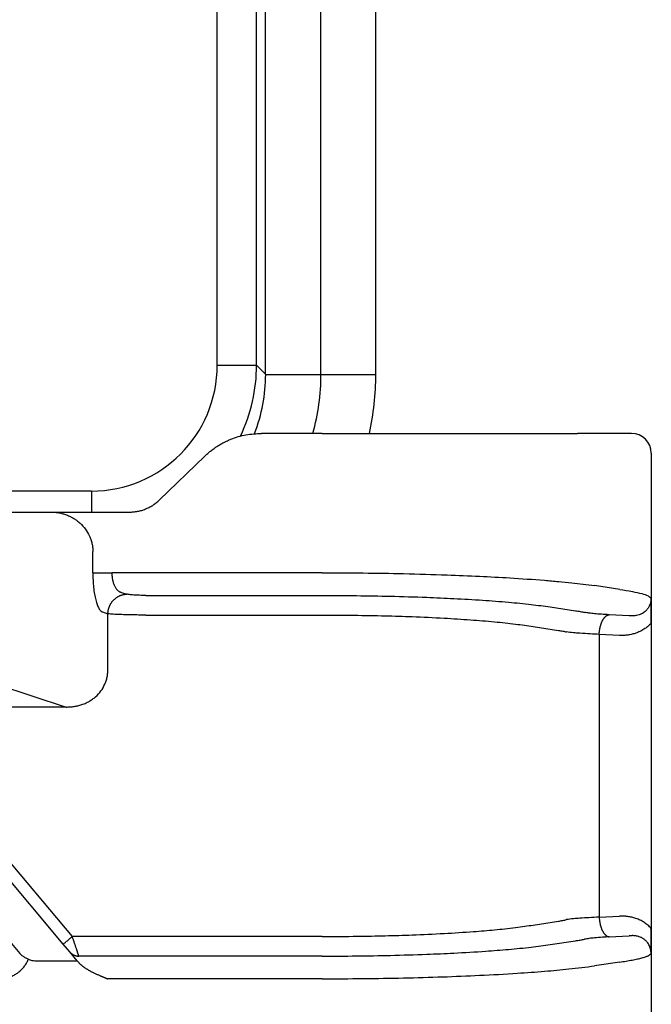
# Model space of a CAD drawing. Units: millimetres. Extents: x -1071 to -774, y 115 to 325.
# Drawn here: x -938 to -922, y 233 to 258 of the extents above; entities that cross this region are included whole.
import ezdxf

# ---------------------------------------------------------------- set-up
doc = ezdxf.new("R2010")
doc.units = ezdxf.units.MM

msp = doc.modelspace()

# ---------------------------------------------------------------- linework, layer by layer
at = {"color": 7, "linetype": 'Continuous'}
for p, q in [((-931.905, 249.117), (-931.905, 278.107)), ((-930.498, 249.11), (-930.498, 278.113)), ((-929.105, 249.116), (-929.105, 278.108)), ((-930.47, 247.612), (-932.008, 247.612)), ((-930.47, 247.612), (-923.974, 247.612)), ((-923.335, 247.612), (-923.974, 247.612)), ((-922.598, 247.612), (-923.335, 247.612)), ((-934.614, 245.911), (-933.453, 247.032)), ((-922.098, 247.112), (-922.098, 242.791)), ((-939.52, 245.612), (-937.369, 245.612)), ((-937.369, 245.612), (-935.905, 245.612)), ((-935.905, 245.612), (-935.365, 245.612)), ((-936.299, 244.07), (-936.299, 244.612)), ((-936.054, 243.074), (-935.916, 243.029)), ((-935.916, 241.625), (-935.916, 243.029)), ((-922.098, 242.791), (-922.098, 235.032)), ((-939.52, 241.49), (-936.974, 240.659)), ((-922.098, 235.032), (-922.098, 227.131))]:
    msp.add_line(p, q, dxfattribs=at)
at = {"color": 2, "linetype": 'Continuous'}
for p, q in [((-933.134, 249.347), (-933.134, 277.877)), ((-932.134, 249.347), (-932.134, 277.877)), ((-931.905, 249.117), (-932.134, 249.347)), ((-931.905, 249.11), (-930.498, 249.11)), ((-930.498, 249.11), (-929.105, 249.11)), ((-1015.363, 246.148), (-936.333, 246.148)), ((-930.47, 244.07), (-935.816, 244.07)), ((-922.902, 243.645), (-923.541, 243.742)), ((-935.571, 243.572), (-935.433, 243.527)), ((-934.95, 243.494), (-930.47, 243.494)), ((-924.667, 243.201), (-924.028, 243.104)), ((-934.95, 242.996), (-930.47, 242.996)), ((-922.659, 242.977), (-923.173, 243.003)), ((-925.1, 242.703), (-924.461, 242.606)), ((-923.423, 242.505), (-923.423, 235.318)), ((-922.909, 242.479), (-923.423, 242.505)), ((-936.974, 240.659), (-941.463, 240.659)), ((-936.82, 234.827), (-940.878, 239.663)), ((-937.05, 234.635), (-941.108, 239.47)), ((-925.1, 235.12), (-924.461, 235.217)), ((-923.423, 235.318), (-922.909, 235.344)), ((-938.452, 234.749), (-938.159, 234.4)), ((-930.47, 234.827), (-936.82, 234.827)), ((-924.667, 234.622), (-924.028, 234.719)), ((-923.173, 234.82), (-922.659, 234.846)), ((-936.883, 234.435), (-937.05, 234.635)), ((-936.695, 234.212), (-936.883, 234.435)), ((-937.771, 234.212), (-936.695, 234.212)), ((-936.673, 234.185), (-936.695, 234.212)), ((-930.47, 234.329), (-936.653, 234.329)), ((-922.902, 234.179), (-923.541, 234.082)), ((-930.47, 233.754), (-935.919, 233.754))]:
    msp.add_line(p, q, dxfattribs=at)
for radius, start, end in [(3.2, 270.0123, 359.9877), (4.199, 334.5503, 359.9907)]:
    msp.add_arc((-936.334, 249.347), radius, start, end, dxfattribs=at)
at = {"color": 7, "linetype": 'Continuous'}
for centre, radius, start, end in [((-936.103, 249.117), 4.199, 338.8824, 359.911), ((-936.097, 249.11), 5.599, 344.4744, 0), ((-936.103, 249.116), 6.999, 347.5895, 359.9544), ((-922.598, 247.112), 0.5, 0, 90)]:
    msp.add_arc(centre, radius, start, end, dxfattribs=at)
at = {"color": 2, "linetype": 'Continuous'}
for points, knots in [([(-933.134, 249.347), (-933.074, 249.347), (-932.953, 249.347), (-932.774, 249.347), (-932.601, 249.347), (-932.446, 249.347), (-932.318, 249.347), (-932.229, 249.347), (-932.171, 249.347), (-932.145, 249.347), (-932.134, 249.347)], [0, 0, 0, 0, 0.1794088, 0.3627408, 0.5393898, 0.6977905, 0.8276173, 0.9220753, 0.9667373, 0.9996573, 0.9996573, 0.9996573, 0.9996573]), ([(-936.333, 246.148), (-936.333, 246.126), (-936.333, 246.082), (-936.333, 246.015), (-936.333, 245.947), (-936.333, 245.878), (-936.333, 245.81), (-936.333, 245.754), (-936.333, 245.709), (-936.333, 245.676), (-936.333, 245.644), (-936.333, 245.622), (-936.333, 245.612)], [0, 0, 0, 0, 0.0657821, 0.1329012, 0.2009246, 0.2693621, 0.3376772, 0.4052934, 0.4386523, 0.4716101, 0.5040901, 0.5360161, 0.5360161, 0.5360161, 0.5360161]), ([(-936.299, 244.07), (-936.29, 244.07), (-936.269, 244.07), (-936.23, 244.07), (-936.179, 244.07), (-936.117, 244.07), (-936.047, 244.07), (-935.972, 244.07), (-935.894, 244.07), (-935.842, 244.07), (-935.816, 244.07)], [0, 0, 0, 0, 0.025958, 0.0647447, 0.1160955, 0.1785822, 0.249782, 0.3265111, 0.4053205, 0.4829629, 0.4829629, 0.4829629, 0.4829629]), ([(-935.816, 244.07), (-935.816, 244.054), (-935.815, 244.022), (-935.811, 243.974), (-935.805, 243.928), (-935.797, 243.882), (-935.786, 243.839), (-935.773, 243.797), (-935.759, 243.76), (-935.738, 243.715), (-935.709, 243.666), (-935.672, 243.625), (-935.641, 243.601), (-935.618, 243.587), (-935.596, 243.577), (-935.579, 243.573), (-935.571, 243.572)], [0, 0, 0, 0, 0.0475151, 0.0959211, 0.1432683, 0.1887607, 0.2367221, 0.2758961, 0.320221, 0.3554247, 0.4254433, 0.4886266, 0.5188788, 0.5435443, 0.5689744, 0.5932071, 0.5932071, 0.5932071, 0.5932071]), ([(-930.47, 244.07), (-930.121, 244.069), (-929.43, 244.067), (-928.371, 244.049), (-927.384, 244.021), (-926.483, 243.984), (-925.655, 243.94), (-924.985, 243.893), (-924.462, 243.848), (-924.136, 243.815), (-923.832, 243.781), (-923.639, 243.755), (-923.541, 243.742)], [0, 0, 0, 0, 1.04498, 2.073566, 3.178327, 4.005618, 4.780318, 5.663933, 6.022589, 6.355517, 6.645094, 6.940252, 6.940252, 6.940252, 6.940252]), ([(-935.916, 243.029), (-935.916, 243.036), (-935.915, 243.051), (-935.913, 243.073), (-935.91, 243.095), (-935.906, 243.118), (-935.901, 243.141), (-935.895, 243.164), (-935.888, 243.187), (-935.879, 243.21), (-935.869, 243.232), (-935.859, 243.255), (-935.847, 243.277), (-935.834, 243.298), (-935.819, 243.319), (-935.804, 243.339), (-935.788, 243.358), (-935.771, 243.377), (-935.753, 243.395), (-935.734, 243.411), (-935.714, 243.427), (-935.694, 243.442), (-935.673, 243.455), (-935.652, 243.467), (-935.631, 243.479), (-935.609, 243.489), (-935.587, 243.497), (-935.564, 243.505), (-935.542, 243.511), (-935.52, 243.517), (-935.498, 243.521), (-935.476, 243.524), (-935.454, 243.526), (-935.44, 243.526), (-935.433, 243.527)], [0, 0, 0, 0, 0.0219743, 0.0443432, 0.0670914, 0.0902009, 0.1136517, 0.1374212, 0.1614845, 0.1858145, 0.2103823, 0.2351568, 0.2601055, 0.2851945, 0.3103888, 0.3356526, 0.3609499, 0.3862443, 0.4114999, 0.4366813, 0.461754, 0.4866847, 0.5114416, 0.5359945, 0.5603152, 0.5843773, 0.6081567, 0.6316316, 0.654782, 0.6775907, 0.7000422, 0.7221235, 0.7438233, 0.7651325, 0.7651325, 0.7651325, 0.7651325]), ([(-934.95, 243.494), (-934.973, 243.494), (-935.027, 243.494), (-935.106, 243.496), (-935.184, 243.499), (-935.255, 243.503), (-935.315, 243.508), (-935.363, 243.513), (-935.4, 243.518), (-935.422, 243.524), (-935.433, 243.527)], [0, 0, 0, 0, 0.0698504, 0.1611457, 0.2362026, 0.3050219, 0.3737966, 0.4165491, 0.4517505, 0.4849411, 0.4849411, 0.4849411, 0.4849411]), ([(-930.47, 243.494), (-930.178, 243.493), (-929.599, 243.491), (-928.712, 243.475), (-927.885, 243.451), (-927.104, 243.416), (-926.411, 243.377), (-925.756, 243.327), (-925.182, 243.272), (-924.829, 243.223), (-924.667, 243.201)], [0, 0, 0, 0, 0.875257, 1.736889, 2.662205, 3.355212, 4.084031, 4.744306, 5.323899, 5.813817, 5.813817, 5.813817, 5.813817]), ([(-922.902, 243.645), (-922.794, 243.629), (-922.605, 243.602), (-922.366, 243.546), (-922.196, 243.504), (-922.128, 243.447), (-922.104, 243.426)], [0, 0, 0, 0, 0.3253509, 0.573167, 0.7424046, 0.8367448, 0.8367448, 0.8367448, 0.8367448]), ([(-922.104, 243.426), (-922.104, 243.424), (-922.104, 243.419), (-922.104, 243.412), (-922.105, 243.404), (-922.105, 243.394), (-922.106, 243.382), (-922.108, 243.362), (-922.112, 243.338), (-922.118, 243.308), (-922.128, 243.276), (-922.141, 243.241), (-922.159, 243.205), (-922.18, 243.171), (-922.201, 243.142), (-922.226, 243.113), (-922.258, 243.083), (-922.301, 243.051), (-922.352, 243.023), (-922.41, 242.999), (-922.466, 242.985), (-922.518, 242.977), (-922.551, 242.975), (-922.571, 242.974), (-922.577, 242.974), (-922.583, 242.974), (-922.59, 242.974), (-922.6, 242.974), (-922.612, 242.974), (-922.623, 242.975), (-922.634, 242.976), (-922.644, 242.976), (-922.652, 242.977), (-922.657, 242.977), (-922.659, 242.977)], [0, 0, 0, 0, 0.0054436, 0.0148884, 0.0219909, 0.0296765, 0.043822, 0.0592057, 0.088179, 0.1177701, 0.1503988, 0.1883466, 0.2310594, 0.2713831, 0.306987, 0.3375055, 0.3867829, 0.4376051, 0.4981628, 0.5609804, 0.6267462, 0.6702108, 0.7195099, 0.725306, 0.7311213, 0.7362177, 0.7426325, 0.7537729, 0.7649677, 0.7780927, 0.7877522, 0.7986429, 0.8072341, 0.8126908, 0.8126908, 0.8126908, 0.8126908]), ([(-934.95, 242.996), (-934.997, 242.996), (-935.104, 242.996), (-935.254, 242.998), (-935.411, 243.001), (-935.553, 243.005), (-935.68, 243.01), (-935.777, 243.015), (-935.85, 243.02), (-935.894, 243.026), (-935.916, 243.029)], [0, 0, 0, 0, 0.1394304, 0.322262, 0.4511517, 0.6097686, 0.7470985, 0.832063, 0.9018241, 0.9669207, 0.9669207, 0.9669207, 0.9669207]), ([(-930.47, 242.996), (-930.2, 242.995), (-929.664, 242.993), (-928.901, 242.978), (-928.136, 242.955), (-927.413, 242.922), (-926.714, 242.878), (-926.108, 242.828), (-925.577, 242.774), (-925.25, 242.725), (-925.1, 242.703)], [0, 0, 0, 0, 0.810155, 1.607292, 2.289644, 3.105016, 3.779856, 4.390941, 4.927575, 5.381722, 5.381722, 5.381722, 5.381722]), ([(-924.028, 243.104), (-924.008, 243.101), (-923.967, 243.095), (-923.907, 243.085), (-923.85, 243.075), (-923.813, 243.068), (-923.796, 243.064)], [0, 0, 0, 0, 0.060194, 0.1236308, 0.1827504, 0.2350679, 0.2350679, 0.2350679, 0.2350679]), ([(-923.173, 243.003), (-923.238, 243.007), (-923.361, 243.014), (-923.531, 243.028), (-923.674, 243.043), (-923.759, 243.058), (-923.796, 243.064)], [0, 0, 0, 0, 0.1956609, 0.3679599, 0.5125863, 0.6263242, 0.6263242, 0.6263242, 0.6263242]), ([(-923.423, 242.505), (-923.423, 242.512), (-923.422, 242.527), (-923.421, 242.549), (-923.419, 242.57), (-923.416, 242.593), (-923.413, 242.615), (-923.409, 242.637), (-923.405, 242.659), (-923.401, 242.681), (-923.395, 242.703), (-923.389, 242.725), (-923.383, 242.746), (-923.376, 242.767), (-923.369, 242.788), (-923.361, 242.807), (-923.353, 242.826), (-923.344, 242.845), (-923.335, 242.862), (-923.325, 242.879), (-923.315, 242.895), (-923.305, 242.91), (-923.294, 242.923), (-923.284, 242.936), (-923.273, 242.948), (-923.262, 242.958), (-923.251, 242.968), (-923.24, 242.976), (-923.228, 242.983), (-923.217, 242.989), (-923.206, 242.994), (-923.195, 242.998), (-923.184, 243.001), (-923.177, 243.003), (-923.173, 243.003)], [0, 0, 0, 0, 0.0214204, 0.0431709, 0.0652067, 0.0874785, 0.109933, 0.1325133, 0.1551592, 0.1778082, 0.2003956, 0.2228557, 0.2451222, 0.2671298, 0.2888142, 0.3101139, 0.3309706, 0.3513304, 0.3711447, 0.3903711, 0.4089737, 0.4269246, 0.4442034, 0.4607989, 0.4767079, 0.4919365, 0.5064995, 0.52042, 0.5337292, 0.5464657, 0.5586741, 0.5704045, 0.5817101, 0.5926466, 0.5926466, 0.5926466, 0.5926466]), ([(-922.098, 242.791), (-922.13, 242.76), (-922.187, 242.702), (-922.287, 242.631), (-922.386, 242.577), (-922.487, 242.536), (-922.589, 242.505), (-922.676, 242.489), (-922.75, 242.481), (-922.802, 242.478), (-922.857, 242.477), (-922.891, 242.479), (-922.909, 242.479)], [0, 0, 0, 0, 0.1344655, 0.2437191, 0.366852, 0.4710525, 0.5699906, 0.6874408, 0.7347256, 0.7928882, 0.8450314, 0.8971587, 0.8971587, 0.8971587, 0.8971587]), ([(-924.461, 242.606), (-924.443, 242.603), (-924.406, 242.597), (-924.353, 242.587), (-924.302, 242.577), (-924.269, 242.57), (-924.254, 242.566)], [0, 0, 0, 0, 0.0549394, 0.1108324, 0.1629125, 0.2108294, 0.2108294, 0.2108294, 0.2108294]), ([(-923.423, 242.505), (-923.499, 242.508), (-923.662, 242.515), (-923.881, 242.529), (-924.083, 242.544), (-924.196, 242.559), (-924.254, 242.566)], [0, 0, 0, 0, 0.2261881, 0.4900596, 0.6584157, 0.8331382, 0.8331382, 0.8331382, 0.8331382]), ([(-924.461, 235.217), (-924.443, 235.22), (-924.406, 235.227), (-924.353, 235.237), (-924.302, 235.247), (-924.269, 235.254), (-924.254, 235.257)], [0, 0, 0, 0, 0.0549394, 0.1108324, 0.1629125, 0.2108294, 0.2108294, 0.2108294, 0.2108294]), ([(-923.423, 235.318), (-923.51, 235.315), (-923.673, 235.308), (-923.892, 235.294), (-924.083, 235.279), (-924.196, 235.265), (-924.254, 235.257)], [0, 0, 0, 0, 0.2606643, 0.4900603, 0.6584163, 0.8331389, 0.8331389, 0.8331389, 0.8331389]), ([(-923.423, 235.318), (-923.423, 235.311), (-923.422, 235.297), (-923.421, 235.275), (-923.419, 235.253), (-923.416, 235.231), (-923.413, 235.209), (-923.409, 235.186), (-923.405, 235.164), (-923.401, 235.142), (-923.395, 235.12), (-923.389, 235.098), (-923.383, 235.077), (-923.376, 235.056), (-923.369, 235.036), (-923.361, 235.016), (-923.353, 234.997), (-923.344, 234.979), (-923.335, 234.961), (-923.325, 234.944), (-923.315, 234.929), (-923.305, 234.914), (-923.294, 234.9), (-923.284, 234.888), (-923.273, 234.876), (-923.262, 234.865), (-923.251, 234.856), (-923.24, 234.848), (-923.228, 234.84), (-923.217, 234.834), (-923.206, 234.829), (-923.195, 234.825), (-923.184, 234.822), (-923.177, 234.821), (-923.173, 234.82)], [0, 0, 0, 0, 0.0214204, 0.0431709, 0.0652067, 0.0874785, 0.109933, 0.1325133, 0.1551592, 0.1778082, 0.2003956, 0.2228557, 0.2451222, 0.2671298, 0.2888142, 0.3101139, 0.3309706, 0.3513304, 0.3711447, 0.3903711, 0.4089737, 0.4269246, 0.4442034, 0.4607989, 0.4767079, 0.4919365, 0.5064995, 0.52042, 0.5337292, 0.5464657, 0.5586741, 0.5704045, 0.5817101, 0.5926466, 0.5926466, 0.5926466, 0.5926466]), ([(-922.098, 235.032), (-922.126, 235.061), (-922.184, 235.119), (-922.281, 235.189), (-922.383, 235.246), (-922.486, 235.288), (-922.592, 235.319), (-922.672, 235.333), (-922.726, 235.339), (-922.752, 235.342), (-922.778, 235.344), (-922.813, 235.345), (-922.856, 235.346), (-922.891, 235.345), (-922.909, 235.344)], [0, 0, 0, 0, 0.1207092, 0.2438262, 0.3569221, 0.4711708, 0.5781415, 0.6875134, 0.7153902, 0.7404262, 0.7666931, 0.7928503, 0.844994, 0.8971773, 0.8971773, 0.8971773, 0.8971773]), ([(-930.47, 234.827), (-930.168, 234.829), (-929.632, 234.831), (-928.869, 234.846), (-928.136, 234.869), (-927.388, 234.903), (-926.689, 234.947), (-926.174, 234.99), (-925.818, 235.025), (-925.562, 235.055), (-925.321, 235.086), (-925.172, 235.109), (-925.1, 235.12)], [0, 0, 0, 0, 0.904201, 1.607292, 2.289644, 3.105016, 3.85473, 4.39094, 4.653757, 4.927554, 5.165507, 5.381756, 5.381756, 5.381756, 5.381756]), ([(-937.05, 234.635), (-937.047, 234.637), (-937.042, 234.641), (-937.03, 234.652), (-937.01, 234.668), (-936.981, 234.693), (-936.945, 234.723), (-936.905, 234.756), (-936.863, 234.792), (-936.835, 234.815), (-936.82, 234.827)], [0, 0, 0, 0, 0.0105318, 0.0210635, 0.0492552, 0.087868, 0.1352972, 0.1895716, 0.2437903, 0.3, 0.3, 0.3, 0.3]), ([(-936.653, 234.329), (-936.655, 234.335), (-936.662, 234.354), (-936.671, 234.381), (-936.681, 234.411), (-936.688, 234.434), (-936.695, 234.453), (-936.7, 234.469), (-936.706, 234.486), (-936.718, 234.521), (-936.737, 234.579), (-936.758, 234.642), (-936.777, 234.697), (-936.791, 234.74), (-936.806, 234.785), (-936.816, 234.814), (-936.82, 234.827)], [0, 0, 0, 0, 0.0196094, 0.059075, 0.0848925, 0.1146309, 0.1305886, 0.1473835, 0.1648415, 0.1829859, 0.2604045, 0.3457067, 0.3834118, 0.4344188, 0.4815677, 0.5254051, 0.5254051, 0.5254051, 0.5254051]), ([(-924.028, 234.719), (-924.008, 234.722), (-923.967, 234.729), (-923.907, 234.739), (-923.85, 234.749), (-923.813, 234.756), (-923.796, 234.759)], [0, 0, 0, 0, 0.060194, 0.1236308, 0.1827504, 0.2350679, 0.2350679, 0.2350679, 0.2350679]), ([(-923.173, 234.82), (-923.23, 234.817), (-923.352, 234.81), (-923.522, 234.796), (-923.674, 234.78), (-923.759, 234.766), (-923.796, 234.759)], [0, 0, 0, 0, 0.1697724, 0.3679591, 0.5125855, 0.6263233, 0.6263233, 0.6263233, 0.6263233]), ([(-922.104, 234.398), (-922.104, 234.399), (-922.104, 234.404), (-922.104, 234.412), (-922.105, 234.42), (-922.105, 234.429), (-922.106, 234.442), (-922.108, 234.461), (-922.112, 234.486), (-922.12, 234.523), (-922.135, 234.569), (-922.158, 234.619), (-922.187, 234.665), (-922.216, 234.7), (-922.244, 234.727), (-922.27, 234.749), (-922.297, 234.768), (-922.324, 234.785), (-922.353, 234.8), (-922.387, 234.815), (-922.428, 234.829), (-922.472, 234.84), (-922.518, 234.847), (-922.553, 234.849), (-922.577, 234.85), (-922.588, 234.85), (-922.6, 234.849), (-922.611, 234.849), (-922.622, 234.849), (-922.634, 234.848), (-922.646, 234.847), (-922.654, 234.846), (-922.659, 234.846)], [0, 0, 0, 0, 0.005475, 0.0149293, 0.0220366, 0.02973, 0.0438866, 0.059284, 0.0882874, 0.1178964, 0.1747475, 0.2312236, 0.2835925, 0.3376655, 0.3675162, 0.4009272, 0.4377857, 0.4666086, 0.498526, 0.5335259, 0.5794635, 0.6269188, 0.670354, 0.7196141, 0.7298836, 0.742337, 0.7535225, 0.7647564, 0.7761774, 0.7878795, 0.8000497, 0.8127192, 0.8127192, 0.8127192, 0.8127192]), ([(-938.159, 234.4), (-938.145, 234.385), (-938.115, 234.354), (-938.06, 234.315), (-938, 234.282), (-937.958, 234.262), (-937.937, 234.253)], [0, 0, 0, 0, 0.0622694, 0.1297359, 0.1992481, 0.2682806, 0.2682806, 0.2682806, 0.2682806]), ([(-936.883, 234.435), (-936.879, 234.431), (-936.873, 234.423), (-936.861, 234.412), (-936.849, 234.401), (-936.837, 234.391), (-936.823, 234.381), (-936.809, 234.372), (-936.795, 234.364), (-936.78, 234.357), (-936.765, 234.35), (-936.749, 234.344), (-936.733, 234.34), (-936.717, 234.336), (-936.701, 234.333), (-936.685, 234.331), (-936.669, 234.329), (-936.658, 234.329), (-936.653, 234.329)], [0, 0, 0, 0, 0.0158878, 0.0319428, 0.0481446, 0.0644715, 0.080901, 0.0974094, 0.1139725, 0.1305653, 0.1471627, 0.1637395, 0.1802705, 0.1967311, 0.2130971, 0.2293451, 0.2454527, 0.2613987, 0.2613987, 0.2613987, 0.2613987]), ([(-930.47, 234.329), (-930.178, 234.33), (-929.599, 234.332), (-928.712, 234.348), (-927.885, 234.373), (-927.077, 234.408), (-926.384, 234.449), (-925.729, 234.5), (-925.182, 234.552), (-924.829, 234.6), (-924.667, 234.622)], [0, 0, 0, 0, 0.875257, 1.736889, 2.662205, 3.355212, 4.165344, 4.744306, 5.323899, 5.813817, 5.813817, 5.813817, 5.813817]), ([(-938.677, 233.754), (-938.657, 233.754), (-938.618, 233.755), (-938.55, 233.763), (-938.473, 233.778), (-938.402, 233.801), (-938.344, 233.825), (-938.3, 233.847), (-938.257, 233.872), (-938.216, 233.899), (-938.177, 233.929), (-938.139, 233.961), (-938.104, 233.995), (-938.071, 234.032), (-938.04, 234.07), (-938.011, 234.111), (-937.985, 234.153), (-937.965, 234.191), (-937.949, 234.224), (-937.941, 234.243), (-937.937, 234.253)], [0, 0, 0, 0, 0.0584719, 0.1169821, 0.205131, 0.2934298, 0.3426175, 0.3918468, 0.4410468, 0.4902635, 0.5395923, 0.5889236, 0.6382598, 0.6875838, 0.7369278, 0.7862461, 0.835599, 0.8849088, 0.9158173, 0.9466983, 0.9466983, 0.9466983, 0.9466983]), ([(-937.937, 234.253), (-937.909, 234.241), (-937.856, 234.219), (-937.798, 234.214), (-937.771, 234.212)], [0, 0, 0, 0, 0.091801, 0.1723408, 0.1723408, 0.1723408, 0.1723408]), ([(-936.673, 234.185), (-936.668, 234.18), (-936.659, 234.168), (-936.643, 234.152), (-936.628, 234.136), (-936.611, 234.121), (-936.595, 234.106), (-936.578, 234.092), (-936.561, 234.078), (-936.544, 234.065), (-936.527, 234.052), (-936.508, 234.038), (-936.487, 234.024), (-936.465, 234.01), (-936.442, 233.996), (-936.418, 233.982), (-936.395, 233.968), (-936.37, 233.955), (-936.346, 233.941), (-936.318, 233.927), (-936.288, 233.912), (-936.256, 233.897), (-936.223, 233.881), (-936.189, 233.866), (-936.156, 233.852), (-936.131, 233.841), (-936.115, 233.834), (-936.108, 233.831), (-936.1, 233.828), (-936.092, 233.824), (-936.083, 233.821), (-936.074, 233.817), (-936.065, 233.813), (-936.054, 233.809), (-936.044, 233.804), (-936.032, 233.8), (-936.023, 233.796), (-936.014, 233.792), (-936.008, 233.79), (-936.002, 233.787), (-935.996, 233.785), (-935.991, 233.783), (-935.986, 233.781), (-935.981, 233.779), (-935.977, 233.777), (-935.973, 233.775), (-935.971, 233.774), (-935.969, 233.774), (-935.967, 233.773), (-935.965, 233.772), (-935.962, 233.771), (-935.959, 233.769), (-935.954, 233.768), (-935.95, 233.766), (-935.945, 233.764), (-935.94, 233.762), (-935.935, 233.76), (-935.931, 233.758), (-935.928, 233.757), (-935.925, 233.756), (-935.922, 233.755), (-935.921, 233.754), (-935.92, 233.754), (-935.919, 233.754), (-935.919, 233.754)], [0, 0, 0, 0, 0.0224296, 0.0448072, 0.0671217, 0.0893574, 0.1114949, 0.133511, 0.1553795, 0.1770708, 0.1985532, 0.2197922, 0.2463802, 0.2732151, 0.30029, 0.3275963, 0.3551231, 0.3828582, 0.4107876, 0.4388961, 0.4748815, 0.5111665, 0.5476829, 0.5843605, 0.6211273, 0.6579101, 0.6653512, 0.6732117, 0.6815195, 0.6903021, 0.6995873, 0.7094028, 0.7197764, 0.7307356, 0.7423083, 0.7545222, 0.7674049, 0.77433, 0.7810562, 0.7875372, 0.7937267, 0.7995785, 0.8050463, 0.8100838, 0.8146447, 0.8186829, 0.8221519, 0.8232388, 0.8250138, 0.8274663, 0.830586, 0.8343623, 0.8387847, 0.8438428, 0.8495261, 0.8551295, 0.8601127, 0.8644668, 0.8681833, 0.8712535, 0.8736686, 0.87542, 0.876499, 0.8768969, 0.8768969, 0.8768969, 0.8768969]), ([(-922.902, 234.179), (-922.848, 234.186), (-922.741, 234.202), (-922.59, 234.228), (-922.456, 234.255), (-922.345, 234.282), (-922.254, 234.309), (-922.186, 234.336), (-922.134, 234.362), (-922.113, 234.387), (-922.104, 234.398)], [0, 0, 0, 0, 0.1637092, 0.3251636, 0.4587885, 0.5732397, 0.6675161, 0.742616, 0.7962511, 0.8378885, 0.8378885, 0.8378885, 0.8378885]), ([(-930.47, 233.754), (-930.121, 233.755), (-929.43, 233.757), (-928.408, 233.774), (-927.422, 233.801), (-926.456, 233.84), (-925.591, 233.887), (-924.835, 233.942), (-924.181, 234), (-923.759, 234.054), (-923.541, 234.082)], [0, 0, 0, 0, 1.04498, 2.073566, 3.065292, 4.005618, 4.972716, 5.663935, 6.282168, 6.940215, 6.940215, 6.940215, 6.940215])]:
    msp.add_open_spline(points, degree=3, knots=knots, dxfattribs=at)
at = {"color": 7, "linetype": 'Continuous'}
for points in [[(-931.905, 249.11), (-931.905, 249.111), (-931.905, 249.114), (-931.905, 249.116), (-931.905, 249.117)], [(-929.105, 249.11), (-929.105, 249.111), (-929.105, 249.113), (-929.105, 249.115), (-929.105, 249.116)]]:
    msp.add_open_spline(points, degree=3, dxfattribs=at)
for points, knots in [([(-933.453, 247.032), (-933.428, 247.055), (-933.38, 247.101), (-933.301, 247.166), (-933.222, 247.225), (-933.141, 247.28), (-933.059, 247.331), (-932.969, 247.38), (-932.878, 247.424), (-932.695, 247.502), (-932.408, 247.59), (-932.141, 247.604), (-932.008, 247.612)], [0, 0, 0, 0, 0.102699, 0.199105, 0.307961, 0.397948, 0.493002, 0.596509, 0.703321, 0.796224, 1.19524, 1.59494, 1.59494, 1.59494, 1.59494]), ([(-935.365, 245.612), (-935.331, 245.613), (-935.261, 245.614), (-935.174, 245.627), (-935.105, 245.642), (-935.055, 245.655), (-935.006, 245.671), (-934.944, 245.694), (-934.866, 245.729), (-934.793, 245.771), (-934.734, 245.811), (-934.691, 245.843), (-934.651, 245.876), (-934.625, 245.9), (-934.614, 245.911)], [0, 0, 0, 0, 0.1020043, 0.2088921, 0.2636621, 0.3133632, 0.3627938, 0.4179255, 0.5116443, 0.6212633, 0.6691368, 0.7244668, 0.781134, 0.8279645, 0.8279645, 0.8279645, 0.8279645]), ([(-937.369, 245.612), (-937.332, 245.611), (-937.264, 245.609), (-937.162, 245.594), (-937.065, 245.572), (-936.965, 245.54), (-936.872, 245.499), (-936.785, 245.451), (-936.702, 245.396), (-936.597, 245.31), (-936.481, 245.182), (-936.397, 245.038), (-936.347, 244.913), (-936.32, 244.818), (-936.302, 244.716), (-936.3, 244.648), (-936.299, 244.612)], [0, 0, 0, 0, 0.110843, 0.20445, 0.306731, 0.408737, 0.519585, 0.612686, 0.706252, 0.816195, 1.019664, 1.221075, 1.313441, 1.423144, 1.515179, 1.625015, 1.625015, 1.625015, 1.625015]), ([(-936.299, 244.07), (-936.298, 244.006), (-936.296, 243.881), (-936.282, 243.7), (-936.259, 243.533), (-936.233, 243.406), (-936.208, 243.317), (-936.189, 243.261), (-936.17, 243.213), (-936.148, 243.169), (-936.125, 243.132), (-936.102, 243.105), (-936.08, 243.085), (-936.062, 243.077), (-936.054, 243.074)], [0, 0, 0, 0, 0.191717, 0.375472, 0.545013, 0.694528, 0.766196, 0.82104, 0.870582, 0.922647, 0.967848, 0.99979, 1.030229, 1.056624, 1.056624, 1.056624, 1.056624]), ([(-922.098, 242.791), (-922.098, 242.794), (-922.098, 242.8), (-922.098, 242.808), (-922.098, 242.816), (-922.098, 242.824), (-922.098, 242.831), (-922.098, 242.838), (-922.098, 242.846), (-922.098, 242.853), (-922.098, 242.86), (-922.098, 242.866), (-922.098, 242.873), (-922.098, 242.879), (-922.098, 242.885), (-922.098, 242.892), (-922.098, 242.898), (-922.098, 242.903), (-922.098, 242.909), (-922.098, 242.915), (-922.098, 242.92), (-922.098, 242.926), (-922.098, 242.931), (-922.098, 242.936), (-922.098, 242.942), (-922.098, 242.947), (-922.098, 242.952), (-922.098, 242.957), (-922.098, 242.962), (-922.098, 242.97), (-922.098, 242.98), (-922.098, 242.993), (-922.098, 243.006), (-922.098, 243.018), (-922.098, 243.031), (-922.098, 243.043), (-922.098, 243.055), (-922.098, 243.067), (-922.098, 243.079), (-922.098, 243.09), (-922.098, 243.102), (-922.098, 243.113), (-922.098, 243.124), (-922.099, 243.136), (-922.099, 243.149), (-922.099, 243.162), (-922.099, 243.176), (-922.099, 243.189), (-922.099, 243.202), (-922.099, 243.215), (-922.099, 243.228), (-922.099, 243.24), (-922.1, 243.253), (-922.1, 243.265), (-922.1, 243.277), (-922.1, 243.289), (-922.1, 243.301), (-922.101, 243.313), (-922.101, 243.325), (-922.101, 243.337), (-922.101, 243.348), (-922.102, 243.358), (-922.102, 243.366), (-922.102, 243.373), (-922.102, 243.38), (-922.103, 243.386), (-922.103, 243.392), (-922.103, 243.397), (-922.103, 243.401), (-922.103, 243.406), (-922.103, 243.409), (-922.104, 243.412), (-922.104, 243.414), (-922.104, 243.416), (-922.104, 243.418), (-922.104, 243.419), (-922.104, 243.42), (-922.104, 243.42), (-922.104, 243.421), (-922.104, 243.421), (-922.104, 243.422), (-922.104, 243.422), (-922.104, 243.423), (-922.104, 243.424), (-922.104, 243.424), (-922.104, 243.425), (-922.104, 243.425), (-922.104, 243.425), (-922.104, 243.426), (-922.104, 243.426), (-922.104, 243.426), (-922.104, 243.426)], [0, 0, 0, 0, 0.0083717, 0.0165299, 0.0244813, 0.0322326, 0.0397905, 0.0471614, 0.0543522, 0.0613694, 0.0682197, 0.0749097, 0.081446, 0.0878354, 0.0940844, 0.1001998, 0.106188, 0.1120559, 0.11781, 0.1234569, 0.1290034, 0.134456, 0.1398215, 0.1451063, 0.1503173, 0.155461, 0.1605441, 0.1655732, 0.1705549, 0.175496, 0.1886508, 0.2016101, 0.2143783, 0.2269601, 0.2393597, 0.2515817, 0.2636306, 0.2755109, 0.2872269, 0.2987833, 0.3101844, 0.3214347, 0.3325388, 0.343501, 0.3573468, 0.3710029, 0.3844726, 0.3977592, 0.4108661, 0.4237966, 0.4365539, 0.4491416, 0.4615628, 0.4738209, 0.4859193, 0.4978614, 0.5101204, 0.5221785, 0.5340425, 0.5457189, 0.5572144, 0.5685355, 0.5748724, 0.5814184, 0.5881584, 0.5950774, 0.6021603, 0.6060052, 0.6100243, 0.6142087, 0.6185498, 0.6203834, 0.6223494, 0.6244383, 0.6266402, 0.6275669, 0.6284002, 0.6291254, 0.6297281, 0.6301939, 0.6305083, 0.6306567, 0.6316491, 0.6326436, 0.6331458, 0.6336469, 0.6338942, 0.6341314, 0.6342223, 0.634395, 0.634668, 0.634668, 0.634668, 0.634668]), ([(-936.974, 240.659), (-936.941, 240.659), (-936.873, 240.66), (-936.775, 240.671), (-936.675, 240.69), (-936.574, 240.719), (-936.478, 240.757), (-936.389, 240.803), (-936.307, 240.856), (-936.202, 240.939), (-936.088, 241.062), (-936.005, 241.204), (-935.957, 241.327), (-935.936, 241.407), (-935.925, 241.475), (-935.919, 241.523), (-935.916, 241.574), (-935.916, 241.607), (-935.916, 241.625)], [0, 0, 0, 0, 0.099116, 0.20262, 0.296102, 0.404659, 0.51586, 0.605937, 0.70646, 0.80641, 1.006657, 1.204968, 1.296024, 1.40417, 1.451207, 1.503837, 1.548952, 1.603567, 1.603567, 1.603567, 1.603567]), ([(-922.104, 234.398), (-922.104, 234.398), (-922.104, 234.398), (-922.104, 234.398), (-922.104, 234.398), (-922.104, 234.399), (-922.104, 234.399), (-922.104, 234.4), (-922.104, 234.401), (-922.104, 234.401), (-922.104, 234.402), (-922.104, 234.403), (-922.104, 234.403), (-922.104, 234.404), (-922.104, 234.406), (-922.104, 234.408), (-922.104, 234.411), (-922.103, 234.414), (-922.103, 234.418), (-922.103, 234.422), (-922.103, 234.426), (-922.103, 234.431), (-922.103, 234.437), (-922.102, 234.444), (-922.102, 234.451), (-922.102, 234.457), (-922.102, 234.466), (-922.101, 234.477), (-922.101, 234.491), (-922.101, 234.505), (-922.1, 234.52), (-922.1, 234.534), (-922.1, 234.549), (-922.1, 234.563), (-922.099, 234.578), (-922.099, 234.593), (-922.099, 234.608), (-922.099, 234.624), (-922.099, 234.64), (-922.099, 234.656), (-922.099, 234.672), (-922.099, 234.687), (-922.098, 234.701), (-922.098, 234.714), (-922.098, 234.728), (-922.098, 234.741), (-922.098, 234.755), (-922.098, 234.769), (-922.098, 234.783), (-922.098, 234.797), (-922.098, 234.811), (-922.098, 234.826), (-922.098, 234.841), (-922.098, 234.853), (-922.098, 234.862), (-922.098, 234.868), (-922.098, 234.874), (-922.098, 234.88), (-922.098, 234.886), (-922.098, 234.892), (-922.098, 234.899), (-922.098, 234.905), (-922.098, 234.912), (-922.098, 234.918), (-922.098, 234.925), (-922.098, 234.932), (-922.098, 234.939), (-922.098, 234.946), (-922.098, 234.954), (-922.098, 234.962), (-922.098, 234.97), (-922.098, 234.978), (-922.098, 234.986), (-922.098, 234.995), (-922.098, 235.004), (-922.098, 235.013), (-922.098, 235.022), (-922.098, 235.029), (-922.098, 235.032)], [0, 0, 0, 0, 0.0003556, 0.0005357, 0.0007757, 0.0010227, 0.0015243, 0.0020278, 0.003023, 0.0040142, 0.0043389, 0.0049409, 0.0057822, 0.0068246, 0.0080301, 0.0109381, 0.0136424, 0.0161205, 0.0204791, 0.0246701, 0.0286837, 0.03251, 0.0395779, 0.0464887, 0.053228, 0.0597814, 0.0661346, 0.0797438, 0.0936045, 0.1077279, 0.1221255, 0.1368086, 0.1511584, 0.1657343, 0.180542, 0.1955872, 0.2108757, 0.2264133, 0.2422056, 0.2582584, 0.2745774, 0.2911683, 0.3039713, 0.3169682, 0.3301663, 0.3435727, 0.3571944, 0.3710386, 0.3851123, 0.3994226, 0.4139768, 0.4287817, 0.4438447, 0.4591726, 0.464941, 0.4707662, 0.4766588, 0.4826295, 0.4886887, 0.494847, 0.5011149, 0.507503, 0.5140219, 0.5206821, 0.5274941, 0.5344685, 0.5416158, 0.5489466, 0.5564715, 0.564201, 0.5721456, 0.5803158, 0.5887224, 0.5973757, 0.6062863, 0.6154648, 0.6249218, 0.6346678, 0.6346678, 0.6346678, 0.6346678])]:
    msp.add_open_spline(points, degree=3, knots=knots, dxfattribs=at)

doc.saveas('drawing.dxf')
